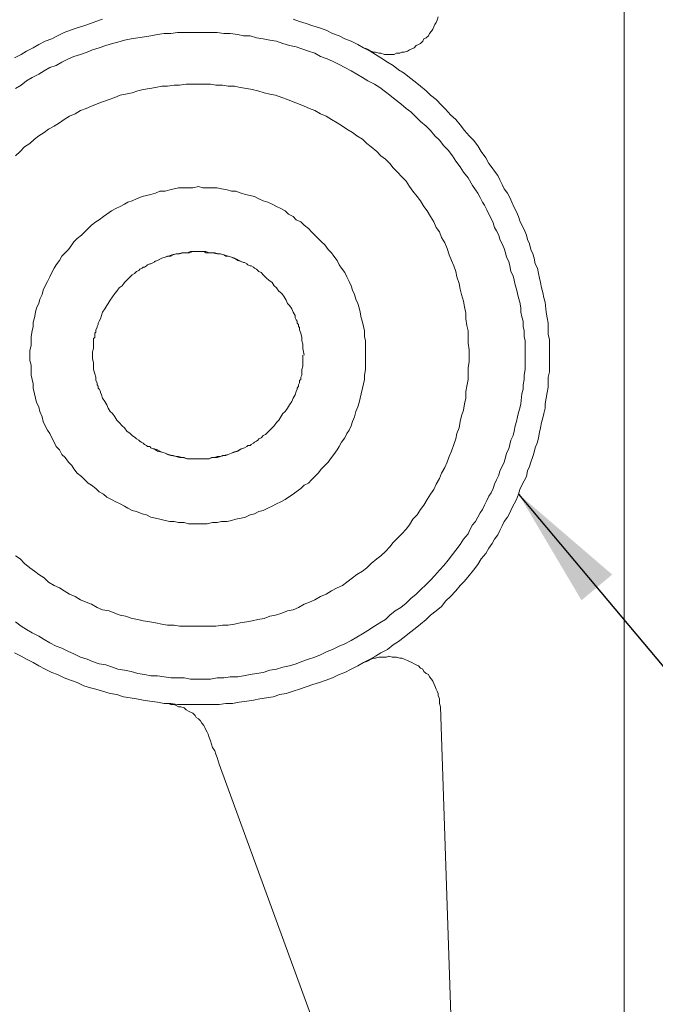
# Model space of a CAD drawing. Units: inches. Extents: x 6.9 to 93, y 222 to 280.3.
# Drawn here: x 85.5 to 88.1, y 250.8 to 254.9 of the extents above; entities that cross this region are included whole.
import ezdxf

# ---------------------------------------------------------------- set-up
doc = ezdxf.new("R2010")
doc.units = ezdxf.units.IN
doc.header["$MEASUREMENT"] = 0
doc.layers.add('图层 1', color=7, linetype='Continuous')
doc.styles.get("Standard").update_dxf_attribs({"font": 'arial.ttf'})
doc.dimstyles.get("Standard").update_dxf_attribs({"dimtxt": 1, "dimasz": 0.5, "dimexe": 0.18, "dimexo": 0.0625, "dimgap": 0.09, "dimtad": 3, "dimdec": 1, "dimdsep": 46, "dimtxsty": 'Standard', "dimcen": 0.09, "dimadec": 0, "dimazin": 0, "dimtfac": 1, "dimtdec": 1, "dimtofl": 0, "dimtmove": 0, "dimatfit": 3, "dimfxl": 1, "dimtolj": 1, "dimtzin": 0, "dimarcsym": 0})

msp = doc.modelspace()

# ---------------------------------------------------------------- linework, layer by layer
at = {"layer": '图层 1', "lineweight": 9}
for points in [[(88.0145, 253.6851), (88.0145, 257.6401)], [(85.8726, 254.8832), (85.8456, 254.874), (85.8229, 254.8649), (85.7958, 254.8558), (85.7688, 254.847), (85.7417, 254.8378), (85.7147, 254.8287), (85.6875, 254.8151)], [(87.4589, 254.2909), (87.4455, 254.3135), (87.4271, 254.3405), (87.4138, 254.3633), (87.3954, 254.3859), (87.3773, 254.4038), (87.359, 254.4265), (87.3413, 254.4491), (87.323, 254.4718), (87.3006, 254.4899), (87.2826, 254.5125), (87.2643, 254.5305), (87.2421, 254.5529), (87.2192, 254.5712), (87.2014, 254.5893), (87.1785, 254.6074), (87.1559, 254.6255), (87.1334, 254.6434), (87.111, 254.6616), (87.0881, 254.6751), (87.0657, 254.6932), (87.0429, 254.7068), (87.0157, 254.7247), (86.9935, 254.7383), (86.9709, 254.7519), (86.9434, 254.7655), (86.921, 254.7791), (86.8939, 254.7925), (86.8671, 254.8018), (86.844, 254.8151), (86.8169, 254.8242), (86.7901, 254.8378), (86.763, 254.847), (86.7356, 254.8558), (86.7086, 254.8649), (86.6817, 254.874), (86.6547, 254.8832)], [(86.9434, 254.7655), (86.957, 254.761), (86.9663, 254.7565), (86.9752, 254.7519), (86.9846, 254.7472), (86.9935, 254.7472), (87.0069, 254.7429), (87.0157, 254.7429), (87.0299, 254.7383), (87.0386, 254.7383), (87.0476, 254.7383), (87.061, 254.7383), (87.0705, 254.7383), (87.0793, 254.7429), (87.0927, 254.7429), (87.1015, 254.7472), (87.111, 254.7472), (87.1244, 254.7519), (87.1334, 254.7565), (87.1425, 254.761), (87.1515, 254.7655), (87.1604, 254.7748), (87.1696, 254.7791), (87.1785, 254.7836), (87.1875, 254.7925), (87.1921, 254.8018), (87.2014, 254.8062), (87.2102, 254.8151), (87.2147, 254.8242), (87.2236, 254.8335), (87.2285, 254.8423), (87.2326, 254.8513), (87.2372, 254.8604), (87.2421, 254.8695), (87.2462, 254.8785), (87.2509, 254.8919)], [(87.373, 254.232), (87.3549, 254.2548), (87.3413, 254.2773), (87.323, 254.3001), (87.3096, 254.3226), (87.2913, 254.345), (87.2731, 254.3633), (87.2553, 254.3859), (87.2372, 254.4038), (87.2192, 254.4265), (87.2014, 254.4446), (87.1785, 254.4625), (87.1604, 254.4808), (87.138, 254.5033), (87.1198, 254.5169), (87.0974, 254.535), (87.0746, 254.5529), (87.0521, 254.5712), (87.034, 254.5848), (87.0116, 254.6029), (86.9887, 254.6163), (86.9616, 254.6299), (86.9392, 254.6434), (86.9163, 254.6572), (86.8939, 254.6706), (86.8671, 254.684), (86.844, 254.6976), (86.8169, 254.7111), (86.7947, 254.7202), (86.7677, 254.7293), (86.7448, 254.7429), (86.7176, 254.7519), (86.6905, 254.761), (86.6681, 254.77), (86.6406, 254.7748), (86.6135, 254.7836), (86.5865, 254.7925), (86.5596, 254.797), (86.5324, 254.8018), (86.5052, 254.8062), (86.4783, 254.8151), (86.4512, 254.8151), (86.4283, 254.8199), (86.3972, 254.8242), (86.3701, 254.8242), (86.3427, 254.8287), (86.3155, 254.8287), (86.2883, 254.8287), (86.2614, 254.8287), (86.2344, 254.8287), (86.2073, 254.8287), (86.1803, 254.8287), (86.1527, 254.8242), (86.1257, 254.8242), (86.0985, 254.8199), (86.0716, 254.8151), (86.0444, 254.8108), (86.0173, 254.8062), (85.9903, 254.8018), (85.9634, 254.797), (85.9362, 254.7882), (85.9133, 254.7836), (85.8863, 254.7748), (85.8592, 254.7655), (85.8322, 254.7565), (85.8093, 254.7472), (85.7822, 254.7383), (85.7552, 254.7293), (85.7328, 254.7202)], [(85.6875, 254.8151), (85.6647, 254.8018), (85.6377, 254.7925), (85.6106, 254.7791), (85.5884, 254.7655), (85.5612, 254.7519), (85.5383, 254.7383), (85.5114, 254.7247)], [(85.7328, 254.7202), (85.7057, 254.7068), (85.6828, 254.6932), (85.6558, 254.684), (85.6334, 254.6706), (85.6106, 254.6572), (85.5836, 254.6434), (85.5612, 254.6299), (85.5383, 254.6118), (85.5161, 254.5984)], [(87.3773, 253.5044), (87.3773, 253.527), (87.373, 253.5544), (87.373, 253.5766), (87.373, 253.604), (87.3683, 253.6266), (87.3637, 253.6536), (87.3637, 253.6762), (87.359, 253.7035), (87.3549, 253.7259), (87.3459, 253.753), (87.3413, 253.7757), (87.3366, 253.7983), (87.3277, 253.8253), (87.323, 253.8481), (87.3142, 253.8706), (87.3048, 253.8932), (87.296, 253.9159), (87.2872, 253.9428), (87.2779, 253.9655), (87.2643, 253.9879), (87.2553, 254.0107), (87.2421, 254.0286), (87.2326, 254.0513), (87.2192, 254.0739), (87.2057, 254.0965), (87.1921, 254.1145), (87.1785, 254.1371), (87.1649, 254.1555), (87.1468, 254.1779), (87.1334, 254.1959), (87.1198, 254.2186), (87.1015, 254.2367), (87.0838, 254.2548), (87.0657, 254.2729), (87.0521, 254.2909), (87.034, 254.309), (87.0157, 254.3226), (86.9982, 254.3405), (86.9752, 254.3588), (86.957, 254.3722), (86.9392, 254.3903), (86.9163, 254.4038), (86.8988, 254.4174), (86.8757, 254.4312), (86.8581, 254.4446), (86.8352, 254.4582), (86.8128, 254.4718), (86.7901, 254.4852), (86.7677, 254.4944), (86.7448, 254.5076), (86.7222, 254.5169), (86.6998, 254.5261), (86.6769, 254.535), (86.6547, 254.544), (86.6318, 254.5529), (86.6094, 254.5622), (86.5823, 254.5712), (86.5596, 254.5758), (86.5369, 254.5802), (86.51, 254.5893), (86.4871, 254.5938), (86.4647, 254.5984), (86.4376, 254.6029), (86.4151, 254.6074), (86.388, 254.6074), (86.3655, 254.6118), (86.3384, 254.6118), (86.3155, 254.6163), (86.2883, 254.6163), (86.2661, 254.6163), (86.239, 254.6163), (86.2161, 254.6163), (86.1891, 254.6118), (86.1669, 254.6118), (86.1393, 254.6074), (86.1167, 254.6074), (86.0897, 254.6029), (86.0673, 254.5984), (86.0402, 254.5938), (86.0173, 254.5893), (85.9946, 254.5802), (85.9676, 254.5758), (85.9452, 254.5712), (85.9226, 254.5622), (85.8999, 254.5529), (85.8726, 254.544), (85.8504, 254.535), (85.8275, 254.5261), (85.8051, 254.5169), (85.7822, 254.5076), (85.76, 254.4944), (85.7374, 254.4852), (85.7147, 254.4718), (85.6966, 254.4582), (85.6739, 254.4446), (85.6513, 254.4312), (85.6334, 254.4174), (85.6106, 254.4038), (85.5929, 254.3903), (85.5748, 254.3722), (85.5519, 254.3588), (85.5342, 254.3405), (85.5161, 254.3226)], [(87.4589, 254.2909), (87.4724, 254.2729), (87.4813, 254.2592), (87.4949, 254.2412), (87.5036, 254.2232), (87.513, 254.205), (87.5218, 254.1869), (87.5352, 254.1688), (87.5447, 254.1511), (87.5535, 254.1326), (87.5625, 254.1102), (87.5718, 254.0922), (87.5806, 254.0739), (87.5854, 254.0556), (87.5942, 254.0377), (87.6035, 254.0198), (87.6124, 253.9969), (87.6171, 253.979), (87.626, 253.9611), (87.6307, 253.9383), (87.6395, 253.9204), (87.6441, 253.9025), (87.6482, 253.8796), (87.6577, 253.8613), (87.6624, 253.8389), (87.6667, 253.8209), (87.6712, 253.8028), (87.6753, 253.7802), (87.6799, 253.7621), (87.6848, 253.7396), (87.6894, 253.7213), (87.6936, 253.6806)], [(87.5942, 253.6624), (87.5897, 253.6806), (87.5897, 253.6989), (87.5854, 253.7213), (87.5806, 253.7396), (87.5759, 253.7575), (87.5718, 253.7757), (87.5671, 253.7936), (87.5625, 253.8119), (87.5583, 253.83), (87.5489, 253.8481), (87.5447, 253.8706), (87.5401, 253.8886), (87.5308, 253.9066), (87.5266, 253.9246), (87.5218, 253.9428), (87.513, 253.9611), (87.5036, 253.979), (87.4994, 253.9969), (87.4906, 254.0152), (87.4813, 254.0286), (87.4765, 254.0469), (87.4677, 254.0648), (87.4589, 254.083), (87.4496, 254.1009), (87.4407, 254.1192), (87.4319, 254.1326), (87.4226, 254.1511), (87.4138, 254.1688), (87.4043, 254.1824), (87.3909, 254.2007), (87.373, 254.232)], [(86.9527, 253.5044), (86.9527, 253.5227), (86.9527, 253.5451), (86.9527, 253.5632), (86.948, 253.5812), (86.948, 253.604), (86.9434, 253.6219), (86.9392, 253.6402), (86.9346, 253.6581), (86.9298, 253.6806), (86.9256, 253.6989), (86.921, 253.7168), (86.912, 253.7349), (86.9076, 253.753), (86.8988, 253.7712), (86.8939, 253.7892), (86.8852, 253.8072), (86.8757, 253.8253), (86.8671, 253.8436), (86.8535, 253.8613), (86.844, 253.8749), (86.8352, 253.8932), (86.8218, 253.9111), (86.8128, 253.9246), (86.7994, 253.9383), (86.7853, 253.9566), (86.7718, 253.97), (86.7582, 253.9835), (86.7448, 253.9969), (86.7312, 254.0107), (86.7176, 254.0241), (86.6998, 254.0377), (86.6864, 254.0513), (86.6681, 254.0603), (86.6547, 254.0739), (86.6364, 254.083), (86.623, 254.0965), (86.6047, 254.1058), (86.5865, 254.1145), (86.5689, 254.1237), (86.5506, 254.1326), (86.5324, 254.1371), (86.5141, 254.1462), (86.4964, 254.1555), (86.4783, 254.1599), (86.46, 254.1643), (86.4419, 254.1688), (86.4196, 254.1779), (86.4015, 254.1779), (86.3837, 254.1824), (86.3608, 254.1869), (86.3427, 254.1915), (86.3245, 254.1915), (86.3019, 254.1915), (86.2838, 254.1915), (86.2661, 254.1959), (86.2433, 254.1915), (86.2256, 254.1915), (86.2073, 254.1915), (86.1844, 254.1915), (86.1669, 254.1869), (86.1486, 254.1824), (86.1303, 254.1779), (86.1079, 254.1779), (86.0897, 254.1688), (86.0716, 254.1643), (86.0539, 254.1599), (86.0356, 254.1555), (86.0127, 254.1462), (85.9946, 254.1371), (85.9769, 254.1326), (85.9634, 254.1237), (85.9452, 254.1145), (85.9269, 254.1058), (85.909, 254.0965), (85.8909, 254.083), (85.8773, 254.0739), (85.8592, 254.0603), (85.8456, 254.0513), (85.8275, 254.0377), (85.8139, 254.0241), (85.8005, 254.0107), (85.7869, 253.9969), (85.7688, 253.9835), (85.7552, 253.97), (85.7464, 253.9566), (85.7328, 253.9383), (85.7193, 253.9246), (85.7057, 253.9111), (85.6966, 253.8932), (85.6828, 253.8749), (85.6739, 253.8613), (85.6647, 253.8436), (85.6558, 253.8253), (85.647, 253.8072), (85.6377, 253.7892), (85.6287, 253.7712), (85.6243, 253.753), (85.6153, 253.7349), (85.6106, 253.7168), (85.6019, 253.6989), (85.597, 253.6806), (85.5929, 253.6581), (85.5884, 253.6402), (85.5884, 253.6219), (85.5836, 253.604), (85.5795, 253.5812), (85.5795, 253.5632), (85.5795, 253.5451), (85.5748, 253.5227), (85.5748, 253.5044), (85.5748, 253.482), (85.5795, 253.4639), (85.5795, 253.4457), (85.5795, 253.4231), (85.5836, 253.4049), (85.5884, 253.3869), (85.5884, 253.3687), (85.5929, 253.3461), (85.597, 253.3284), (85.6019, 253.3099), (85.6106, 253.2922), (85.6153, 253.2738), (85.6243, 253.2514), (85.6287, 253.2331), (85.6377, 253.2152), (85.647, 253.1969), (85.6558, 253.1833), (85.6647, 253.1656), (85.6739, 253.1473), (85.6828, 253.1294), (85.6966, 253.1158), (85.7057, 253.0976), (85.7193, 253.0841), (85.7328, 253.0659), (85.7464, 253.0524), (85.7552, 253.0388), (85.7688, 253.0209), (85.7869, 253.0073), (85.8005, 252.9937), (85.8139, 252.9801), (85.8275, 252.9711), (85.8456, 252.9577), (85.8592, 252.9441), (85.8773, 252.9349), (85.8909, 252.9215), (85.909, 252.9124), (85.9269, 252.9033), (85.9452, 252.8941), (85.9634, 252.8853), (85.9769, 252.8764), (85.9946, 252.8671), (86.0127, 252.8628), (86.0356, 252.8535), (86.0539, 252.8493), (86.0716, 252.8402), (86.0897, 252.8354), (86.1079, 252.8311), (86.1303, 252.8266), (86.1486, 252.8219), (86.1669, 252.8219), (86.1844, 252.8176), (86.2073, 252.8176), (86.2256, 252.8132), (86.2433, 252.8132), (86.2661, 252.8132), (86.2838, 252.8132), (86.3019, 252.8132), (86.3245, 252.8176), (86.3427, 252.8176), (86.3608, 252.8219), (86.3837, 252.8219), (86.4015, 252.8266), (86.4196, 252.8311), (86.4419, 252.8354), (86.46, 252.8402), (86.4783, 252.8493), (86.4964, 252.8535), (86.5141, 252.8628), (86.5324, 252.8671), (86.5506, 252.8764), (86.5689, 252.8853), (86.5865, 252.8941), (86.6047, 252.9033), (86.623, 252.9124), (86.6364, 252.9215), (86.6547, 252.9349), (86.6681, 252.9441), (86.6864, 252.9577), (86.6998, 252.9711), (86.7176, 252.9801), (86.7312, 252.9937), (86.7448, 253.0073), (86.7582, 253.0209), (86.7718, 253.0388), (86.7853, 253.0524), (86.7994, 253.0659), (86.8128, 253.0841), (86.8218, 253.0976), (86.8352, 253.1158), (86.844, 253.1294), (86.8535, 253.1473), (86.8671, 253.1656), (86.8757, 253.1833), (86.8852, 253.1969), (86.8939, 253.2152), (86.8988, 253.2331), (86.9076, 253.2514), (86.912, 253.2738), (86.921, 253.2922), (86.9256, 253.3099), (86.9298, 253.3284), (86.9346, 253.3461), (86.9392, 253.3687), (86.9434, 253.3869), (86.948, 253.4049), (86.948, 253.4231), (86.9527, 253.4457), (86.9527, 253.4639), (86.9527, 253.482), (86.9527, 253.5044), (86.9527, 253.5044)], [(86.4419, 253.8886), (86.433, 253.8932), (86.424, 253.8977), (86.4106, 253.9025), (86.4015, 253.9066), (86.388, 253.9111), (86.3791, 253.9111), (86.3701, 253.9159), (86.3565, 253.9204), (86.3474, 253.9204), (86.3336, 253.9246), (86.3202, 253.9246), (86.3109, 253.9246), (86.2973, 253.9246), (86.2883, 253.9294), (86.275, 253.9294), (86.2661, 253.9294), (86.2525, 253.9294), (86.2433, 253.9294), (86.2297, 253.9246), (86.2208, 253.9246), (86.2073, 253.9246), (86.198, 253.9246), (86.1844, 253.9204), (86.1756, 253.9204), (86.162, 253.9159), (86.1527, 253.9111), (86.1393, 253.9111), (86.1303, 253.9066), (86.1167, 253.9025), (86.1079, 253.8977), (86.0985, 253.8932), (86.0849, 253.8886)], [(86.4419, 253.8886), (86.4283, 253.8932), (86.4151, 253.9025), (86.4015, 253.9066), (86.388, 253.9111), (86.3701, 253.9159), (86.3565, 253.9204), (86.3427, 253.9204), (86.3245, 253.9246), (86.3109, 253.9246), (86.2973, 253.9294), (86.2797, 253.9294), (86.2661, 253.9294), (86.248, 253.9294), (86.2344, 253.9294), (86.2208, 253.9246), (86.2027, 253.9246), (86.1891, 253.9204), (86.1756, 253.9204), (86.1574, 253.9159), (86.1439, 253.9111), (86.1303, 253.9066), (86.1167, 253.9025), (86.0985, 253.8932), (86.0849, 253.8886)], [(85.8322, 253.5044), (85.8322, 253.5182), (85.8363, 253.5316), (85.8363, 253.5496), (85.8363, 253.5632), (85.8363, 253.5723), (85.841, 253.5766), (85.841, 253.5857), (85.841, 253.5949), (85.8456, 253.5993), (85.8456, 253.6085), (85.8504, 253.6174), (85.8504, 253.6219), (85.8546, 253.631), (85.8546, 253.6353), (85.8592, 253.6446), (85.8639, 253.6536), (85.8682, 253.6672), (85.8726, 253.6806), (85.8821, 253.6942), (85.8909, 253.7079), (85.8957, 253.7168), (85.9043, 253.7304), (85.9133, 253.744), (85.9226, 253.7575), (85.9317, 253.7666), (85.9405, 253.7802), (85.9539, 253.7892), (85.9634, 253.8028), (85.9722, 253.8119), (85.9856, 253.8253), (85.9903, 253.83), (85.9946, 253.8345), (86.0039, 253.8389), (86.0086, 253.8436), (86.0127, 253.8481), (86.0222, 253.8525), (86.0263, 253.857), (86.0356, 253.8613), (86.0402, 253.866), (86.0444, 253.866), (86.0539, 253.8706), (86.058, 253.8749), (86.0673, 253.8796), (86.0716, 253.8796), (86.0897, 253.8886)], [(86.4419, 253.8886), (86.4512, 253.8842), (86.4554, 253.8842), (86.4647, 253.8796), (86.4688, 253.8749), (86.4783, 253.8706), (86.4829, 253.8706), (86.4919, 253.866), (86.4964, 253.8613), (86.5052, 253.857), (86.51, 253.8525), (86.5141, 253.8481), (86.5236, 253.8436), (86.5324, 253.8345), (86.546, 253.8209), (86.5553, 253.8119), (86.5689, 253.8028), (86.5777, 253.7892), (86.5865, 253.7802), (86.5958, 253.7666), (86.6094, 253.7575), (86.6183, 253.744), (86.6271, 253.7304), (86.6318, 253.7168), (86.6406, 253.7079), (86.65, 253.6942), (86.6547, 253.6806), (86.6635, 253.6672), (86.6635, 253.6581), (86.6681, 253.6489), (86.6723, 253.6446), (86.6723, 253.6353), (86.6769, 253.631), (86.6769, 253.6219), (86.6817, 253.6174), (86.6817, 253.6085), (86.6864, 253.5949), (86.6905, 253.5766), (86.6905, 253.5632), (86.6953, 253.5496), (86.6953, 253.5316), (86.6998, 253.5044)], [(87.5942, 253.3461), (87.5988, 253.3644), (87.5988, 253.3823), (87.6035, 253.4049), (87.6035, 253.4231), (87.6078, 253.4457), (87.6078, 253.4639), (87.6078, 253.482), (87.6078, 253.5044), (87.6078, 253.5227), (87.6078, 253.5451), (87.6078, 253.5632), (87.6035, 253.5812), (87.6035, 253.604), (87.5988, 253.6219), (87.5988, 253.6446), (87.5942, 253.6624)], [(87.6936, 253.6806), (87.6984, 253.6581), (87.7025, 253.6353), (87.7025, 253.6128), (87.7025, 253.5904), (87.707, 253.5678), (87.707, 253.5496), (87.707, 253.527), (87.707, 253.5044), (87.707, 253.482), (87.707, 253.4595), (87.707, 253.4367), (87.7025, 253.414), (87.7025, 253.3914), (87.7025, 253.3732), (87.6984, 253.3508), (87.6936, 253.3284)], [(88.0145, 253.5044), (88.0145, 253.5949), (88.0145, 253.6851)], [(85.5161, 252.6819), (85.5342, 252.6685), (85.5519, 252.6502), (85.5748, 252.632), (85.5929, 252.6185), (85.6106, 252.6051), (85.6334, 252.5915), (85.6513, 252.5734), (85.6739, 252.5596), (85.6966, 252.5506), (85.7147, 252.5372), (85.7374, 252.5236), (85.76, 252.5143), (85.7822, 252.5009), (85.8051, 252.4919), (85.8275, 252.483), (85.8504, 252.4695), (85.8726, 252.4602), (85.8999, 252.4557), (85.9226, 252.4468), (85.9452, 252.4378), (85.9676, 252.4333), (85.9946, 252.4244), (86.0173, 252.4199), (86.0402, 252.4151), (86.0673, 252.4108), (86.0897, 252.4061), (86.1167, 252.4016), (86.1393, 252.3973), (86.1669, 252.3973), (86.1891, 252.3927), (86.2161, 252.3927), (86.239, 252.3927), (86.2661, 252.3927), (86.2883, 252.3927), (86.3155, 252.3927), (86.3384, 252.3927), (86.3655, 252.3973), (86.388, 252.3973), (86.4151, 252.4016), (86.4376, 252.4061), (86.4647, 252.4108), (86.4871, 252.4151), (86.51, 252.4199), (86.5369, 252.4244), (86.5596, 252.4333), (86.5823, 252.4378), (86.6094, 252.4468), (86.6318, 252.4557), (86.6547, 252.4602), (86.6769, 252.4695), (86.6998, 252.483), (86.7222, 252.4919), (86.7448, 252.5009), (86.7677, 252.5143), (86.7901, 252.5236), (86.8128, 252.5372), (86.8352, 252.5506), (86.8581, 252.5596), (86.8757, 252.5734), (86.8988, 252.5915), (86.9163, 252.6051), (86.9392, 252.6185), (86.957, 252.632), (86.9752, 252.6502), (86.9982, 252.6685), (87.0157, 252.6819), (87.034, 252.6998), (87.0521, 252.7179), (87.0657, 252.736), (87.0838, 252.7541), (87.1015, 252.7722), (87.1198, 252.7904), (87.1334, 252.8083), (87.1468, 252.8311), (87.1649, 252.8493), (87.1785, 252.8719), (87.1921, 252.8896), (87.2057, 252.9124), (87.2192, 252.9349), (87.2326, 252.953), (87.2421, 252.9756), (87.2553, 252.9982), (87.2643, 253.0209), (87.2779, 253.0436), (87.2872, 253.0659), (87.296, 253.0889), (87.3048, 253.1112), (87.3142, 253.1384), (87.323, 253.1609), (87.3277, 253.1833), (87.3366, 253.2059), (87.3413, 253.2331), (87.3459, 253.2557), (87.3549, 253.2786), (87.359, 253.3055), (87.3637, 253.3284), (87.3637, 253.3553), (87.3683, 253.3778), (87.373, 253.4049), (87.373, 253.4276), (87.373, 253.4546), (87.3773, 253.4774), (87.3773, 253.5044), (87.3773, 253.5044)], [(86.0849, 253.1203), (86.0807, 253.1203), (86.0716, 253.1248), (86.0673, 253.1294), (86.058, 253.1294), (86.0539, 253.1337), (86.0444, 253.1384), (86.0402, 253.1429), (86.0309, 253.1473), (86.0263, 253.1518), (86.0222, 253.1563), (86.0127, 253.1609), (86.0086, 253.1656), (85.9946, 253.1746), (85.9856, 253.1833), (85.9722, 253.1925), (85.9634, 253.2059), (85.9539, 253.2152), (85.9405, 253.2286), (85.9317, 253.2376), (85.9226, 253.2514), (85.9133, 253.2648), (85.9043, 253.2738), (85.8957, 253.2874), (85.8909, 253.301), (85.8821, 253.3144), (85.8726, 253.3284), (85.8682, 253.3416), (85.8639, 253.3508), (85.8639, 253.3553), (85.8592, 253.3644), (85.8546, 253.3687), (85.8546, 253.3778), (85.8504, 253.3823), (85.8504, 253.3914), (85.8456, 253.4006), (85.8456, 253.4049), (85.8456, 253.414), (85.841, 253.4276), (85.8363, 253.4457), (85.8363, 253.4595), (85.8363, 253.4729), (85.8322, 253.4908), (85.8322, 253.5044)], [(86.6953, 253.5044), (86.6953, 253.4908), (86.6953, 253.4729), (86.6953, 253.4595), (86.6905, 253.4457), (86.6905, 253.4367), (86.6905, 253.4276), (86.6905, 253.4231), (86.6864, 253.414), (86.6864, 253.4049), (86.6817, 253.4006), (86.6817, 253.3914), (86.6769, 253.3823), (86.6769, 253.3778), (86.6723, 253.3687), (86.6723, 253.3644), (86.6681, 253.3553), (86.6635, 253.3416), (86.6547, 253.3284), (86.65, 253.3144), (86.6406, 253.301), (86.6318, 253.2874), (86.623, 253.2738), (86.6135, 253.2648), (86.6047, 253.2514), (86.5958, 253.2376), (86.5865, 253.2286), (86.5777, 253.2152), (86.5689, 253.2059), (86.5553, 253.1925), (86.546, 253.1833), (86.5417, 253.179), (86.5324, 253.1746), (86.5281, 253.1699), (86.5236, 253.1656), (86.5141, 253.1609), (86.51, 253.1563), (86.5052, 253.1518), (86.4964, 253.1473), (86.4919, 253.1429), (86.4829, 253.1384), (86.4783, 253.1337), (86.4688, 253.1337), (86.4647, 253.1294), (86.4554, 253.1248), (86.4419, 253.1203)], [(88.0145, 253.3191), (88.0145, 253.414), (88.0145, 253.5044)], [(87.373, 252.7722), (87.3819, 252.7904), (87.3909, 252.8083), (87.4043, 252.8219), (87.4138, 252.8402), (87.4226, 252.8583), (87.4319, 252.8719), (87.4407, 252.8896), (87.4496, 252.9081), (87.4589, 252.9258), (87.4677, 252.9394), (87.4765, 252.9577), (87.4813, 252.9756), (87.4906, 252.9937), (87.4994, 253.0119), (87.5036, 253.0299), (87.513, 253.0479), (87.5218, 253.0659), (87.5266, 253.0841), (87.5308, 253.1024), (87.5401, 253.1203), (87.5447, 253.1384), (87.5489, 253.1563), (87.5583, 253.1746), (87.5625, 253.1925), (87.5671, 253.2152), (87.5718, 253.2331), (87.5759, 253.2514), (87.5806, 253.2695), (87.5854, 253.2874), (87.5897, 253.3055), (87.5942, 253.3461)], [(87.6936, 253.3284), (87.6894, 253.3055), (87.6894, 253.2874), (87.6848, 253.2648), (87.6799, 253.2469), (87.6753, 253.2286), (87.6712, 253.2059), (87.6667, 253.188), (87.6624, 253.1656), (87.6577, 253.1473), (87.6482, 253.1248), (87.6441, 253.1067), (87.6395, 253.0889), (87.6307, 253.0659), (87.626, 253.0479), (87.6171, 253.0299), (87.6124, 253.0073), (87.6035, 252.9892), (87.5942, 252.9711), (87.5854, 252.953), (87.5806, 252.9349), (87.5718, 252.9124), (87.5625, 252.8941), (87.5535, 252.8764), (87.5447, 252.8583), (87.5352, 252.8402), (87.5218, 252.8219), (87.513, 252.8039), (87.5036, 252.7856), (87.4949, 252.7677), (87.4813, 252.7494), (87.4724, 252.7315), (87.4589, 252.7134)], [(88.0145, 249.3643), (88.0145, 253.3191)], [(86.0849, 253.1203), (86.0985, 253.1158), (86.1079, 253.1112), (86.1167, 253.1067), (86.1303, 253.1024), (86.1393, 253.0976), (86.1527, 253.0933), (86.162, 253.0933), (86.1756, 253.0889), (86.1844, 253.0889), (86.198, 253.0841), (86.2073, 253.0841), (86.2208, 253.0796), (86.2297, 253.0796), (86.2433, 253.0796), (86.2525, 253.0796), (86.2661, 253.0796), (86.275, 253.0796), (86.2883, 253.0796), (86.2973, 253.0796), (86.3109, 253.0796), (86.3202, 253.0841), (86.3336, 253.0841), (86.3427, 253.0889), (86.3565, 253.0889), (86.3655, 253.0933), (86.3791, 253.0933), (86.388, 253.0976), (86.4015, 253.1024), (86.4106, 253.1067), (86.424, 253.1112), (86.433, 253.1158), (86.4419, 253.1203)], [(86.0849, 253.1203), (86.0985, 253.1112), (86.1167, 253.1067), (86.1303, 253.1024), (86.1439, 253.0976), (86.1574, 253.0933), (86.1756, 253.0889), (86.1891, 253.0841), (86.2027, 253.0841), (86.2208, 253.0796), (86.2344, 253.0796), (86.248, 253.0796), (86.2661, 253.0796), (86.2797, 253.0796), (86.2973, 253.0796), (86.3109, 253.0796), (86.3245, 253.0841), (86.3427, 253.0841), (86.3565, 253.0889), (86.3701, 253.0933), (86.388, 253.0976), (86.4015, 253.1024), (86.4151, 253.1067), (86.4283, 253.1112), (86.4419, 253.1203)], [(85.7328, 252.2886), (85.7552, 252.2795), (85.7822, 252.2661), (85.8093, 252.257), (85.8322, 252.2478), (85.8592, 252.239), (85.8863, 252.2342), (85.9133, 252.2253), (85.9362, 252.2165), (85.9634, 252.2117), (85.9903, 252.2072), (86.0173, 252.1984), (86.0444, 252.1939), (86.0716, 252.1894), (86.0985, 252.1894), (86.1257, 252.1848), (86.1527, 252.1803), (86.1803, 252.1803), (86.2073, 252.1803), (86.2344, 252.1755), (86.2614, 252.1755), (86.2883, 252.1755), (86.3155, 252.1755), (86.3427, 252.1803), (86.3701, 252.1803), (86.3972, 252.1848), (86.4283, 252.1848), (86.4512, 252.1894), (86.4783, 252.1939), (86.5052, 252.1984), (86.5324, 252.2029), (86.5596, 252.2117), (86.5865, 252.2165), (86.6135, 252.2253), (86.6406, 252.2301), (86.6681, 252.239), (86.6905, 252.2478), (86.7176, 252.257), (86.7448, 252.2661), (86.7677, 252.2752), (86.7947, 252.2886), (86.8169, 252.2976), (86.844, 252.3112), (86.8671, 252.3202), (86.8939, 252.3338), (86.9163, 252.3474), (86.9392, 252.361), (86.9616, 252.3746), (86.9887, 252.3927), (87.0116, 252.4061), (87.034, 252.4199), (87.0521, 252.4378), (87.0746, 252.4557), (87.0974, 252.4695), (87.1198, 252.4874), (87.138, 252.5057), (87.1604, 252.5236), (87.1785, 252.5415), (87.2014, 252.5643), (87.2192, 252.5822), (87.2372, 252.6006), (87.2553, 252.6232), (87.2731, 252.6411), (87.2913, 252.6636), (87.3096, 252.6862), (87.323, 252.7043), (87.3413, 252.7272), (87.3549, 252.7494), (87.373, 252.7722)], [(85.6875, 252.1939), (85.7147, 252.1803), (85.7417, 252.1712), (85.7688, 252.162), (85.7958, 252.1486), (85.8229, 252.1393), (85.8456, 252.1348), (85.8726, 252.1259), (85.9043, 252.1169), (85.9317, 252.1123), (85.9586, 252.1031), (85.9856, 252.0987), (86.0127, 252.0942), (86.0402, 252.0897), (86.0673, 252.0852), (86.0985, 252.0806), (86.1257, 252.0761), (86.1527, 252.0761), (86.1803, 252.0716), (86.2073, 252.0716), (86.239, 252.0716), (86.2661, 252.0716), (86.2931, 252.0716), (86.3202, 252.0716), (86.3519, 252.0716), (86.3791, 252.0761), (86.4061, 252.0761), (86.433, 252.0806), (86.4647, 252.0852), (86.4919, 252.0897), (86.5188, 252.0942), (86.546, 252.0987), (86.573, 252.1031), (86.5999, 252.1123), (86.6271, 252.1169), (86.6547, 252.1259), (86.6817, 252.1348), (86.7086, 252.1441), (86.7356, 252.1531), (86.763, 252.162), (86.7901, 252.1712), (86.8169, 252.1803), (86.844, 252.1939), (86.8671, 252.2029), (86.8939, 252.2165), (86.921, 252.2301), (86.9434, 252.2435), (86.9709, 252.257), (86.9935, 252.2704), (87.0157, 252.284), (87.0429, 252.2976), (87.0657, 252.3157), (87.0881, 252.3293), (87.111, 252.3474), (87.1334, 252.3656), (87.1559, 252.3834), (87.1785, 252.4016), (87.2014, 252.4199), (87.2192, 252.4378), (87.2421, 252.4557), (87.2643, 252.474), (87.2826, 252.4964), (87.3006, 252.5143), (87.323, 252.5372), (87.3413, 252.5596), (87.359, 252.5779), (87.3773, 252.6006), (87.3954, 252.6232), (87.4138, 252.6456), (87.4271, 252.6685), (87.4455, 252.6907), (87.4589, 252.7134)], [(85.5161, 252.4108), (85.5383, 252.3927), (85.5612, 252.3791), (85.5836, 252.3656), (85.6106, 252.3519), (85.6334, 252.3384), (85.6558, 252.3248), (85.6828, 252.3112), (85.7057, 252.3023), (85.7328, 252.2886)], [(85.5114, 252.284), (85.5383, 252.2704), (85.5612, 252.257), (85.5884, 252.2435), (85.6106, 252.2301), (85.6377, 252.2165), (85.6647, 252.2029), (85.6875, 252.1939)], [(87.2596, 252.0625), (87.2553, 252.0761), (87.2553, 252.0852), (87.2553, 252.0942), (87.2509, 252.1078), (87.2509, 252.1169), (87.2462, 252.1259), (87.2421, 252.1348), (87.2372, 252.1486), (87.2326, 252.1576), (87.2285, 252.1667), (87.2236, 252.1755), (87.2147, 252.1848), (87.2102, 252.1939), (87.2014, 252.1984), (87.1921, 252.2072), (87.1875, 252.2165), (87.1785, 252.2208), (87.1696, 252.2301), (87.1604, 252.2342), (87.1515, 252.239), (87.1425, 252.2435), (87.1334, 252.2478), (87.1244, 252.2525), (87.111, 252.257), (87.1015, 252.2618), (87.0927, 252.2618), (87.0793, 252.2661), (87.0705, 252.2661), (87.061, 252.2661), (87.0476, 252.2704), (87.0386, 252.2661), (87.0299, 252.2661), (87.0157, 252.2661), (87.0069, 252.2661), (86.9935, 252.2618), (86.9846, 252.2618), (86.9752, 252.257), (86.9663, 252.2525), (86.957, 252.2478), (86.9434, 252.2435)], [(86.3109, 251.936), (86.3067, 251.9495), (86.3019, 251.9586), (86.2973, 251.9677), (86.2931, 251.9769), (86.2883, 251.986), (86.2797, 251.9948), (86.275, 252.0039), (86.2661, 252.013), (86.2566, 252.0175), (86.2525, 252.0263), (86.2433, 252.0356), (86.2344, 252.0399), (86.2256, 252.0444), (86.2161, 252.0492), (86.2073, 252.0582), (86.1939, 252.0625), (86.1844, 252.0625), (86.1756, 252.067), (86.1669, 252.0716), (86.1527, 252.0716), (86.1439, 252.0761), (86.1303, 252.0761)], [(87.3318, 249.9429), (87.2596, 252.0625)], [(86.3519, 251.8274), (86.3474, 251.841), (86.3427, 251.8547), (86.3384, 251.8682), (86.3336, 251.8818), (86.3245, 251.8952), (86.3202, 251.9088), (86.3155, 251.9223), (86.3109, 251.936)], [(86.9029, 250.3181), (86.3519, 251.8274)]]:
    msp.add_lwpolyline(points, dxfattribs=at)

# ---------------------------------------------------------------- leaders
msp.add_leader([(87.5806, 252.9349), (89.0352, 251.1997), (92.1894, 251.1997)], dimstyle='Standard', override={"dimgap": 0.09, "dimtad": 0})

doc.saveas('drawing.dxf')
